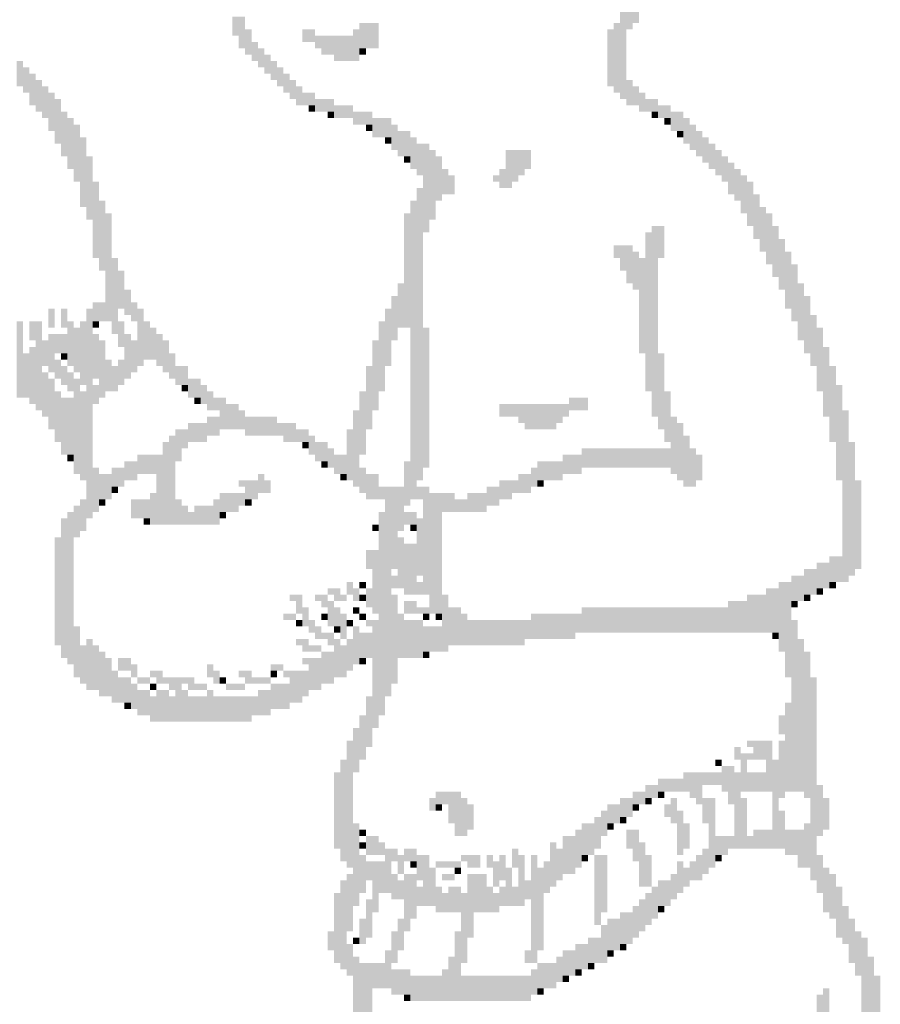
# Model space of a CAD drawing. Extents: x -4 to 210, y -4 to 297.
# Drawn here: x 84 to 89, y 166 to 172 of the extents above; entities that cross this region are included whole.
import ezdxf

# ---------------------------------------------------------------- set-up
doc = ezdxf.new("R2010")
doc.units = 0
doc.header["$LTSCALE"] = 10
doc.header["$MEASUREMENT"] = 0
doc.linetypes.add('CONTINU', pattern=[0])
doc.layers.add('FIN', color=5, linetype='CONTINU')

msp = doc.modelspace()

# ---------------------------------------------------------------- linework, layer by layer
at = {"layer": 'FIN'}
for points in [[(87.1547, 172.4904), (87.1176, 172.4904), (87.1547, 172.0083), (87.1176, 172.0083)], [(87.1176, 172.1566), (87.0805, 172.1566), (87.1176, 171.9712), (87.0805, 171.9712)], [(87.0805, 172.0824), (87.0434, 172.0824), (87.0805, 171.5632), (87.0434, 171.5632)], [(84.8551, 172.0454), (84.7809, 172.0454), (84.8551, 171.9341), (84.7809, 171.9341)], [(85.634, 172.0083), (85.5227, 172.0083), (85.634, 171.8599), (85.5227, 171.8599)], [(87.0434, 172.0083), (87.0063, 172.0083), (87.0434, 171.6003), (87.0063, 171.6003)], [(84.8922, 171.9712), (84.8551, 171.9712), (84.8922, 171.8228), (84.8551, 171.8228)], [(85.2631, 171.9712), (85.1889, 171.9712), (85.2631, 171.897), (85.1889, 171.897)], [(85.5227, 171.9712), (85.4856, 171.9712), (85.5227, 171.7857), (85.4856, 171.7857)], [(87.0063, 171.9712), (86.9692, 171.9712), (87.0063, 171.6374), (86.9692, 171.6374)], [(84.8551, 171.9341), (84.818, 171.9341), (84.8551, 171.8599), (84.818, 171.8599)], [(84.9293, 171.897), (84.8922, 171.897), (84.9293, 171.7857), (84.8922, 171.7857)], [(85.4856, 171.9341), (85.2631, 171.9341), (85.4856, 171.8599), (85.2631, 171.8599)], [(84.9664, 171.8599), (84.9293, 171.8599), (84.9664, 171.7486), (84.9293, 171.7486)], [(85.4856, 171.8599), (85.3002, 171.8599), (85.4856, 171.8228), (85.3002, 171.8228)], [(85.5598, 171.8599), (85.5227, 171.8599), (85.5598, 171.8228), (85.5227, 171.8228)], [(83.557, 171.7857), (83.5199, 171.7857), (83.557, 171.6374), (83.5199, 171.6374)], [(85.0035, 171.8228), (84.9664, 171.8228), (85.0035, 171.7115), (84.9664, 171.7115)], [(85.0406, 171.7857), (85.0035, 171.7857), (85.0406, 171.6745), (85.0035, 171.6745)], [(85.4856, 171.8228), (85.3744, 171.8228), (85.4856, 171.7857), (85.3744, 171.7857)], [(83.5941, 171.7486), (83.557, 171.7486), (83.5941, 171.6003), (83.557, 171.6003)], [(85.0776, 171.7486), (85.0406, 171.7486), (85.0776, 171.6374), (85.0406, 171.6374)], [(83.6312, 171.7115), (83.5941, 171.7115), (83.6312, 171.5261), (83.5941, 171.5261)], [(83.6682, 171.6745), (83.6312, 171.6745), (83.6682, 171.489), (83.6312, 171.489)], [(85.1147, 171.7115), (85.0776, 171.7115), (85.1147, 171.6003), (85.0776, 171.6003)], [(85.1518, 171.6745), (85.1147, 171.6745), (85.1518, 171.5632), (85.1147, 171.5632)], [(87.1176, 171.6745), (87.0805, 171.6745), (87.1176, 171.5261), (87.0805, 171.5261)], [(83.7053, 171.6374), (83.6682, 171.6374), (83.7053, 171.4519), (83.6682, 171.4519)], [(85.1889, 171.6374), (85.1518, 171.6374), (85.1889, 171.5261), (85.1518, 171.5261)], [(87.1547, 171.6374), (87.1176, 171.6374), (87.1547, 171.5261), (87.1176, 171.5261)], [(83.7424, 171.6003), (83.7053, 171.6003), (83.7424, 171.3777), (83.7053, 171.3777)], [(83.7795, 171.5632), (83.7424, 171.5632), (83.7795, 171.3036), (83.7424, 171.3036)], [(85.2631, 171.6003), (85.1889, 171.6003), (85.2631, 171.5261), (85.1889, 171.5261)], [(85.3744, 171.5632), (85.2631, 171.5632), (85.3744, 171.489), (85.2631, 171.489)], [(87.1917, 171.6003), (87.1547, 171.6003), (87.1917, 171.489), (87.1547, 171.489)], [(87.2659, 171.5632), (87.1917, 171.5632), (87.2659, 171.489), (87.1917, 171.489)], [(83.8166, 171.489), (83.7795, 171.489), (83.8166, 171.2294), (83.7795, 171.2294)], [(85.2631, 171.5261), (85.226, 171.5261), (85.2631, 171.489), (85.226, 171.489)], [(85.3744, 171.489), (85.3373, 171.489), (85.3744, 171.4519), (85.3373, 171.4519)], [(85.4856, 171.5261), (85.3744, 171.5261), (85.4856, 171.4519), (85.3744, 171.4519)], [(85.5969, 171.489), (85.4856, 171.489), (85.5969, 171.4148), (85.4856, 171.4148)], [(87.2659, 171.489), (87.2288, 171.489), (87.2659, 171.4519), (87.2288, 171.4519)], [(87.3401, 171.5261), (87.2659, 171.5261), (87.3401, 171.4519), (87.2659, 171.4519)], [(87.4143, 171.489), (87.3401, 171.489), (87.4143, 171.3777), (87.3401, 171.3777)], [(83.8537, 171.4519), (83.8166, 171.4519), (83.8537, 171.1552), (83.8166, 171.1552)], [(85.7082, 171.4519), (85.5969, 171.4519), (85.7082, 171.3407), (85.5969, 171.3407)], [(87.3401, 171.4519), (87.303, 171.4519), (87.3401, 171.4148), (87.303, 171.4148)], [(87.4514, 171.4519), (87.4143, 171.4519), (87.4514, 171.3036), (87.4143, 171.3036)], [(83.8908, 171.4148), (83.8537, 171.4148), (83.8908, 171.081), (83.8537, 171.081)], [(85.5969, 171.4148), (85.5598, 171.4148), (85.5969, 171.3777), (85.5598, 171.3777)], [(85.7453, 171.4148), (85.7082, 171.4148), (85.7453, 171.2665), (85.7082, 171.2665)], [(85.8194, 171.3777), (85.7453, 171.3777), (85.8194, 171.2294), (85.7453, 171.2294)], [(87.4143, 171.3777), (87.3772, 171.3777), (87.4143, 171.3407), (87.3772, 171.3407)], [(87.4885, 171.4148), (87.4514, 171.4148), (87.4885, 171.2665), (87.4514, 171.2665)], [(87.5255, 171.3777), (87.4885, 171.3777), (87.5255, 171.2294), (87.4885, 171.2294)], [(83.9279, 171.3407), (83.8908, 171.3407), (83.9279, 170.9327), (83.8908, 170.9327)], [(85.7082, 171.3407), (85.6711, 171.3407), (85.7082, 171.3036), (85.6711, 171.3036)], [(85.8565, 171.3407), (85.8194, 171.3407), (85.8565, 171.1552), (85.8194, 171.1552)], [(87.5626, 171.3407), (87.5255, 171.3407), (87.5626, 171.1923), (87.5255, 171.1923)], [(85.9307, 171.3036), (85.8565, 171.3036), (85.9307, 171.1181), (85.8565, 171.1181)], [(85.9678, 171.2665), (85.9307, 171.2665), (85.9678, 170.8585), (85.9307, 170.8585)], [(86.5241, 171.2665), (86.3758, 171.2665), (86.5241, 171.1552), (86.3758, 171.1552)], [(87.5997, 171.3036), (87.5626, 171.3036), (87.5997, 171.1552), (87.5626, 171.1552)], [(87.6368, 171.2665), (87.5997, 171.2665), (87.6368, 171.1181), (87.5997, 171.1181)], [(83.965, 171.2294), (83.9279, 171.2294), (83.965, 170.8585), (83.9279, 170.8585)], [(85.8194, 171.2294), (85.7823, 171.2294), (85.8194, 171.1923), (85.7823, 171.1923)], [(86.0049, 171.2294), (85.9678, 171.2294), (86.0049, 170.9698), (85.9678, 170.9698)], [(87.6739, 171.2294), (87.6368, 171.2294), (87.6739, 171.081), (87.6368, 171.081)], [(86.042, 171.1552), (86.0049, 171.1552), (86.042, 171.0068), (86.0049, 171.0068)], [(86.487, 171.1552), (86.3387, 171.1552), (86.487, 171.1181), (86.3387, 171.1181)], [(87.711, 171.1923), (87.6739, 171.1923), (87.711, 171.0068), (87.6739, 171.0068)], [(87.7481, 171.1552), (87.711, 171.1552), (87.7481, 170.9698), (87.711, 170.9698)], [(85.9307, 171.1181), (85.8936, 171.1181), (85.9307, 170.7843), (85.8936, 170.7843)], [(86.0791, 171.1181), (86.042, 171.1181), (86.0791, 171.0068), (86.042, 171.0068)], [(86.45, 171.1181), (86.3016, 171.1181), (86.45, 171.081), (86.3016, 171.081)], [(87.7852, 171.1181), (87.7481, 171.1181), (87.7852, 170.8956), (87.7481, 170.8956)], [(84.002, 171.081), (83.965, 171.081), (84.002, 170.636), (83.965, 170.636)], [(85.8936, 171.0439), (85.8565, 171.0439), (85.8936, 169.3378), (85.8565, 169.3378)], [(86.4129, 171.081), (86.3387, 171.081), (86.4129, 171.0439), (86.3387, 171.0439)], [(87.8223, 171.081), (87.7852, 171.081), (87.8223, 170.8214), (87.7852, 170.8214)], [(87.8594, 171.0068), (87.8223, 171.0068), (87.8594, 170.7472), (87.8223, 170.7472)], [(84.0391, 170.9698), (84.002, 170.9698), (84.0391, 170.5618), (84.002, 170.5618)], [(85.8565, 170.9698), (85.8194, 170.9698), (85.8565, 169.2266), (85.8194, 169.2266)], [(87.8964, 170.9327), (87.8594, 170.9327), (87.8964, 170.673), (87.8594, 170.673)], [(84.0762, 170.8956), (84.0391, 170.8956), (84.0762, 170.2651), (84.0391, 170.2651)], [(85.8194, 170.8956), (85.7823, 170.8956), (85.8194, 170.228), (85.7823, 170.228)], [(87.9335, 170.8956), (87.8964, 170.8956), (87.9335, 170.5989), (87.8964, 170.5989)], [(87.303, 170.8214), (87.2288, 170.8214), (87.303, 170.636), (87.2288, 170.636)], [(87.9706, 170.8214), (87.9335, 170.8214), (87.9706, 170.5247), (87.9335, 170.5247)], [(87.2288, 170.7843), (87.1917, 170.7843), (87.2288, 169.8571), (87.1917, 169.8571)], [(88.0077, 170.7472), (87.9706, 170.7472), (88.0077, 170.4505), (87.9706, 170.4505)], [(87.1176, 170.7101), (87.0063, 170.7101), (87.1176, 170.636), (87.0063, 170.636)], [(84.1133, 170.636), (84.0762, 170.636), (84.1133, 170.1909), (84.0762, 170.1909)], [(87.1176, 170.636), (87.0434, 170.636), (87.1176, 170.5618), (87.0434, 170.5618)], [(87.1547, 170.673), (87.1176, 170.673), (87.1547, 170.4505), (87.1176, 170.4505)], [(87.1917, 170.636), (87.1547, 170.636), (87.1917, 170.0796), (87.1547, 170.0796)], [(87.2659, 170.636), (87.2288, 170.636), (87.2659, 169.7087), (87.2288, 169.7087)], [(88.0448, 170.673), (88.0077, 170.673), (88.0448, 170.3392), (88.0077, 170.3392)], [(88.0819, 170.5989), (88.0448, 170.5989), (88.0819, 170.2651), (88.0448, 170.2651)], [(84.1504, 170.5618), (84.1133, 170.5618), (84.1504, 170.3392), (84.1133, 170.3392)], [(87.1176, 170.5618), (87.0805, 170.5618), (87.1176, 170.4876), (87.0805, 170.4876)], [(85.7823, 170.4876), (85.7453, 170.4876), (85.7823, 170.228), (85.7453, 170.228)], [(88.119, 170.4876), (88.0819, 170.4876), (88.119, 170.1538), (88.0819, 170.1538)], [(84.1875, 170.4505), (84.1504, 170.4505), (84.1875, 170.3021), (84.1504, 170.3021)], [(85.7453, 170.4134), (85.7082, 170.4134), (85.7453, 170.1538), (85.7082, 170.1538)], [(88.1561, 170.4134), (88.119, 170.4134), (88.1561, 170.0796), (88.119, 170.0796)], [(83.7424, 170.3392), (83.7053, 170.3392), (83.7424, 170.228), (83.7053, 170.228)], [(83.8166, 170.3392), (83.7795, 170.3392), (83.8166, 170.228), (83.7795, 170.228)], [(83.965, 170.3392), (83.9279, 170.3392), (83.965, 169.1153), (83.9279, 169.1153)], [(84.0391, 170.3763), (83.965, 170.3763), (84.0391, 170.2651), (83.965, 170.2651)], [(84.2246, 170.3763), (84.1875, 170.3763), (84.2246, 170.2651), (84.1875, 170.2651)], [(84.2617, 170.3392), (84.2246, 170.3392), (84.2617, 170.0054), (84.2246, 170.0054)], [(85.7082, 170.3392), (85.6711, 170.3392), (85.7082, 170.0054), (85.6711, 170.0054)], [(88.1932, 170.3021), (88.1561, 170.3021), (88.1932, 170.0054), (88.1561, 170.0054)], [(83.557, 170.2651), (83.5199, 170.2651), (83.557, 169.82), (83.5199, 169.82)], [(83.6682, 170.2651), (83.5941, 170.2651), (83.6682, 170.1538), (83.5941, 170.1538)], [(83.8537, 170.2651), (83.8166, 170.2651), (83.8537, 170.0054), (83.8166, 170.0054)], [(83.8908, 170.228), (83.8537, 170.228), (83.8908, 169.9683), (83.8537, 169.9683)], [(83.9279, 170.2651), (83.8908, 170.2651), (83.9279, 169.8942), (83.8908, 169.8942)], [(84.002, 170.2651), (83.965, 170.2651), (84.002, 170.228), (83.965, 170.228)], [(84.1504, 170.2651), (84.1133, 170.2651), (84.1504, 170.1167), (84.1133, 170.1167)], [(84.2988, 170.2651), (84.2617, 170.2651), (84.2988, 170.0425), (84.2617, 170.0425)], [(84.3359, 170.228), (84.2988, 170.228), (84.3359, 170.0425), (84.2988, 170.0425)], [(85.6711, 170.2651), (85.634, 170.2651), (85.6711, 169.8571), (85.634, 169.8571)], [(85.9307, 170.228), (85.8936, 170.228), (85.9307, 169.412), (85.8936, 169.412)], [(88.2302, 170.228), (88.1932, 170.228), (88.2302, 169.8571), (88.1932, 169.8571)], [(83.8166, 170.1909), (83.7053, 170.1909), (83.8166, 170.0796), (83.7053, 170.0796)], [(84.002, 170.1909), (83.965, 170.1909), (84.002, 169.9313), (83.965, 169.9313)], [(84.1875, 170.1909), (84.1504, 170.1909), (84.1875, 169.9313), (84.1504, 169.9313)], [(84.3729, 170.1909), (84.3359, 170.1909), (84.3729, 170.0054), (84.3359, 170.0054)], [(83.6312, 170.1167), (83.5941, 170.1167), (83.6312, 169.7829), (83.5941, 169.7829)], [(83.7053, 170.1538), (83.6312, 170.1538), (83.7053, 170.0054), (83.6312, 170.0054)], [(84.0391, 170.1538), (84.002, 170.1538), (84.0391, 169.82), (84.002, 169.82)], [(84.2246, 170.1538), (84.1875, 170.1538), (84.2246, 169.9683), (84.1875, 169.9683)], [(84.41, 170.1538), (84.3729, 170.1538), (84.41, 169.9683), (84.3729, 169.9683)], [(85.634, 170.1538), (85.5969, 170.1538), (85.634, 169.7458), (85.5969, 169.7458)], [(88.2673, 170.1167), (88.2302, 170.1167), (88.2673, 169.7087), (88.2302, 169.7087)], [(83.5941, 170.0796), (83.557, 170.0796), (83.5941, 169.82), (83.557, 169.82)], [(83.7424, 170.0796), (83.7053, 170.0796), (83.7424, 169.9683), (83.7053, 169.9683)], [(83.8166, 170.0796), (83.7795, 170.0796), (83.8166, 170.0425), (83.7795, 170.0425)], [(84.4471, 170.0796), (84.41, 170.0796), (84.4471, 169.9313), (84.41, 169.9313)], [(87.303, 170.0796), (87.2659, 170.0796), (87.303, 169.6345), (87.2659, 169.6345)], [(83.6682, 170.0054), (83.6312, 170.0054), (83.6682, 169.7458), (83.6312, 169.7458)], [(83.7795, 170.0425), (83.7424, 170.0425), (83.7795, 169.9313), (83.7424, 169.9313)], [(83.8166, 170.0054), (83.7795, 170.0054), (83.8166, 169.8942), (83.7795, 169.8942)], [(84.0762, 170.0425), (84.0391, 170.0425), (84.0762, 169.8571), (84.0391, 169.8571)], [(84.1133, 170.0054), (84.0762, 170.0054), (84.1133, 169.8571), (84.0762, 169.8571)], [(84.1504, 170.0425), (84.1133, 170.0425), (84.1504, 169.8942), (84.1133, 169.8942)], [(84.5213, 170.0054), (84.4471, 170.0054), (84.5213, 169.8942), (84.4471, 169.8942)], [(85.5969, 170.0054), (85.5598, 170.0054), (85.5969, 169.6345), (85.5598, 169.6345)], [(88.3044, 170.0054), (88.2673, 170.0054), (88.3044, 169.5604), (88.2673, 169.5604)], [(83.7053, 169.9683), (83.6682, 169.9683), (83.7053, 169.7087), (83.6682, 169.7087)], [(83.8537, 169.9683), (83.8166, 169.9683), (83.8537, 169.8571), (83.8166, 169.8571)], [(83.7424, 169.9313), (83.7053, 169.9313), (83.7424, 169.6345), (83.7053, 169.6345)], [(83.8908, 169.9313), (83.8537, 169.9313), (83.8908, 169.3749), (83.8537, 169.3749)], [(84.002, 169.8942), (83.965, 169.8942), (84.002, 169.7829), (83.965, 169.7829)], [(84.5213, 169.8942), (84.4842, 169.8942), (84.5213, 169.8571), (84.4842, 169.8571)], [(84.5955, 169.9313), (84.5213, 169.9313), (84.5955, 169.82), (84.5213, 169.82)], [(84.6326, 169.8942), (84.5955, 169.8942), (84.6326, 169.7829), (84.5955, 169.7829)], [(88.3415, 169.8942), (88.3044, 169.8942), (88.3415, 169.3378), (88.3044, 169.3378)], [(83.7795, 169.8571), (83.7424, 169.8571), (83.7795, 169.5604), (83.7424, 169.5604)], [(83.9279, 169.8571), (83.8908, 169.8571), (83.9279, 169.3378), (83.8908, 169.3378)], [(84.6697, 169.8571), (84.6326, 169.8571), (84.6697, 169.7458), (84.6326, 169.7458)], [(85.5598, 169.8571), (85.5227, 169.8571), (85.5598, 169.4862), (85.5227, 169.4862)], [(87.3401, 169.8571), (87.303, 169.8571), (87.3401, 169.5604), (87.303, 169.5604)], [(83.8537, 169.82), (83.7795, 169.82), (83.8537, 169.4862), (83.7795, 169.4862)], [(84.5955, 169.82), (84.5584, 169.82), (84.5955, 169.7829), (84.5584, 169.7829)], [(84.7438, 169.82), (84.6697, 169.82), (84.7438, 169.7458), (84.6697, 169.7458)], [(84.818, 169.7829), (84.7438, 169.7829), (84.818, 169.6345), (84.7438, 169.6345)], [(86.7467, 169.7829), (86.3387, 169.7829), (86.7467, 169.7087), (86.3387, 169.7087)], [(86.8579, 169.82), (86.7467, 169.82), (86.8579, 169.7458), (86.7467, 169.7458)], [(84.7067, 169.7087), (84.6326, 169.7087), (84.7067, 169.5974), (84.6326, 169.5974)], [(84.7438, 169.7458), (84.7067, 169.7458), (84.7438, 169.6345), (84.7067, 169.6345)], [(84.8551, 169.7458), (84.818, 169.7458), (84.8551, 169.6345), (84.818, 169.6345)], [(85.0406, 169.7087), (84.8551, 169.7087), (85.0406, 169.5974), (84.8551, 169.5974)], [(85.5227, 169.7458), (85.4856, 169.7458), (85.5227, 169.3007), (85.4856, 169.3007)], [(86.7096, 169.7087), (86.45, 169.7087), (86.7096, 169.6716), (86.45, 169.6716)], [(87.3772, 169.7087), (87.3401, 169.7087), (87.3772, 169.3749), (87.3401, 169.3749)], [(88.3786, 169.7458), (88.3415, 169.7458), (88.3786, 168.7444), (88.3415, 168.7444)], [(84.6326, 169.6716), (84.5213, 169.6716), (84.6326, 169.5604), (84.5213, 169.5604)], [(85.1518, 169.6716), (85.0406, 169.6716), (85.1518, 169.5974), (85.0406, 169.5974)], [(86.6725, 169.6716), (86.487, 169.6716), (86.6725, 169.6345), (86.487, 169.6345)], [(87.4143, 169.6716), (87.3772, 169.6716), (87.4143, 169.3378), (87.3772, 169.3378)], [(84.4471, 169.5974), (84.41, 169.5974), (84.4471, 169.0782), (84.41, 169.0782)], [(84.5213, 169.6345), (84.4471, 169.6345), (84.5213, 169.5233), (84.4471, 169.5233)], [(85.1518, 169.5974), (85.0776, 169.5974), (85.1518, 169.5604), (85.0776, 169.5604)], [(85.226, 169.6345), (85.1518, 169.6345), (85.226, 169.5604), (85.1518, 169.5604)], [(85.2631, 169.5974), (85.226, 169.5974), (85.2631, 169.4862), (85.226, 169.4862)], [(85.4856, 169.6345), (85.4485, 169.6345), (85.4856, 169.3378), (85.4485, 169.3378)], [(87.4514, 169.5974), (87.4143, 169.5974), (87.4514, 169.3007), (87.4143, 169.3007)], [(84.41, 169.5604), (84.3729, 169.5604), (84.41, 169.0782), (84.3729, 169.0782)], [(85.226, 169.5604), (85.1889, 169.5604), (85.226, 169.5233), (85.1889, 169.5233)], [(85.3373, 169.5604), (85.2631, 169.5604), (85.3373, 169.4491), (85.2631, 169.4491)], [(88.4157, 169.5604), (88.3786, 169.5604), (88.4157, 168.7815), (88.3786, 168.7815)], [(83.8537, 169.4862), (83.8166, 169.4862), (83.8537, 169.4491), (83.8166, 169.4491)], [(84.3729, 169.4862), (84.2246, 169.4862), (84.3729, 169.3749), (84.2246, 169.3749)], [(84.4842, 169.5233), (84.4471, 169.5233), (84.4842, 169.4491), (84.4471, 169.4491)], [(85.3744, 169.5233), (85.3373, 169.5233), (85.3744, 169.412), (85.3373, 169.412)], [(85.4485, 169.4862), (85.3744, 169.4862), (85.4485, 169.3749), (85.3744, 169.3749)], [(86.8208, 169.4862), (86.7096, 169.4862), (86.8208, 169.3749), (86.7096, 169.3749)], [(87.3401, 169.5233), (86.8208, 169.5233), (87.3401, 169.412), (86.8208, 169.412)], [(87.4885, 169.5233), (87.4514, 169.5233), (87.4885, 169.3007), (87.4514, 169.3007)], [(87.5255, 169.4862), (87.4885, 169.4862), (87.5255, 169.3378), (87.4885, 169.3378)], [(84.2246, 169.4491), (84.1504, 169.4491), (84.2246, 169.3378), (84.1504, 169.3378)], [(85.3373, 169.4491), (85.3002, 169.4491), (85.3373, 169.412), (85.3002, 169.412)], [(85.8194, 169.4491), (85.7823, 169.4491), (85.8194, 169.1895), (85.7823, 169.1895)], [(86.7096, 169.4491), (86.5612, 169.4491), (86.7096, 169.3378), (86.5612, 169.3378)], [(84.002, 169.412), (83.965, 169.412), (84.002, 169.1524), (83.965, 169.1524)], [(84.0762, 169.3749), (84.002, 169.3749), (84.0762, 169.2266), (84.002, 169.2266)], [(84.1504, 169.412), (84.0762, 169.412), (84.1504, 169.3007), (84.0762, 169.3007)], [(84.3729, 169.3749), (84.3359, 169.3749), (84.3729, 169.0782), (84.3359, 169.0782)], [(84.9664, 169.3749), (84.9293, 169.3749), (84.9664, 169.2636), (84.9293, 169.2636)], [(85.4485, 169.3749), (85.4114, 169.3749), (85.4485, 169.3378), (85.4114, 169.3378)], [(85.5598, 169.412), (85.5227, 169.412), (85.5598, 169.2636), (85.5227, 169.2636)], [(85.634, 169.3749), (85.5598, 169.3749), (85.634, 169.2266), (85.5598, 169.2266)], [(86.5241, 169.3749), (86.45, 169.3749), (86.5241, 169.2636), (86.45, 169.2636)], [(86.5612, 169.412), (86.5241, 169.412), (86.5612, 169.3007), (86.5241, 169.3007)], [(84.9293, 169.3378), (84.818, 169.3378), (84.9293, 169.3007), (84.818, 169.3007)], [(85.0035, 169.3378), (84.9664, 169.3378), (85.0035, 169.2636), (84.9664, 169.2636)], [(86.45, 169.3378), (86.3387, 169.3378), (86.45, 169.2636), (86.3387, 169.2636)], [(86.5983, 169.3378), (86.5612, 169.3378), (86.5983, 169.3007), (86.5612, 169.3007)], [(88.4528, 169.3378), (88.4157, 169.3378), (88.4528, 168.8186), (88.4157, 168.8186)], [(84.1133, 169.3007), (84.0762, 169.3007), (84.1133, 169.2636), (84.0762, 169.2636)], [(84.3359, 169.2636), (84.2988, 169.2636), (84.3359, 169.0782), (84.2988, 169.0782)], [(84.8551, 169.2636), (84.7067, 169.2636), (84.8551, 169.1895), (84.7067, 169.1895)], [(84.9293, 169.3007), (84.8551, 169.3007), (84.9293, 169.2266), (84.8551, 169.2266)], [(85.7823, 169.3007), (85.634, 169.3007), (85.7823, 169.2266), (85.634, 169.2266)], [(85.9307, 169.3007), (85.8565, 169.3007), (85.9307, 169.2266), (85.8565, 169.2266)], [(86.0791, 169.2636), (85.9307, 169.2636), (86.0791, 169.1524), (85.9307, 169.1524)], [(86.2645, 169.2636), (86.1532, 169.2636), (86.2645, 169.1524), (86.1532, 169.1524)], [(86.3387, 169.3007), (86.2645, 169.3007), (86.3387, 169.1895), (86.2645, 169.1895)], [(86.4129, 169.2636), (86.3387, 169.2636), (86.4129, 169.2266), (86.3387, 169.2266)], [(83.8908, 169.1895), (83.8537, 169.1895), (83.8908, 169.004), (83.8537, 169.004)], [(83.9279, 169.2266), (83.8908, 169.2266), (83.9279, 169.0411), (83.8908, 169.0411)], [(84.0391, 169.2266), (84.002, 169.2266), (84.0391, 169.1895), (84.002, 169.1895)], [(84.2988, 169.2266), (84.1875, 169.2266), (84.2988, 169.1153), (84.1875, 169.1153)], [(84.4842, 169.2266), (84.4471, 169.2266), (84.4842, 169.0782), (84.4471, 169.0782)], [(84.5213, 169.1895), (84.4842, 169.1895), (84.5213, 169.0782), (84.4842, 169.0782)], [(84.6697, 169.1895), (84.5584, 169.1895), (84.6697, 169.0782), (84.5584, 169.0782)], [(84.7067, 169.2266), (84.6697, 169.2266), (84.7067, 169.0782), (84.6697, 169.0782)], [(84.818, 169.1895), (84.7067, 169.1895), (84.818, 169.1524), (84.7067, 169.1524)], [(84.8922, 169.2266), (84.8551, 169.2266), (84.8922, 169.1895), (84.8551, 169.1895)], [(85.7823, 169.2266), (85.6711, 169.2266), (85.7823, 169.0411), (85.6711, 169.0411)], [(85.9307, 169.2266), (85.8936, 169.2266), (85.9307, 168.6702), (85.8936, 168.6702)], [(86.1532, 169.2266), (86.0791, 169.2266), (86.1532, 169.1524), (86.0791, 169.1524)], [(83.8537, 169.1524), (83.8166, 169.1524), (83.8537, 168.2622), (83.8166, 168.2622)], [(84.5584, 169.1524), (84.5213, 169.1524), (84.5584, 169.0782), (84.5213, 169.0782)], [(84.7438, 169.1524), (84.7067, 169.1524), (84.7438, 169.1153), (84.7067, 169.1153)], [(85.6711, 169.1524), (85.634, 169.1524), (85.6711, 167.9655), (85.634, 167.9655)], [(85.8565, 169.1524), (85.7823, 169.1524), (85.8565, 169.0782), (85.7823, 169.0782)], [(86.0049, 169.1524), (85.9307, 169.1524), (86.0049, 168.5589), (85.9307, 168.5589)], [(83.8166, 169.1153), (83.7795, 169.1153), (83.8166, 168.2993), (83.7795, 168.2993)], [(84.2988, 169.1153), (84.2617, 169.1153), (84.2988, 169.0782), (84.2617, 169.0782)], [(85.634, 169.0782), (85.5969, 169.0782), (85.634, 169.0411), (85.5969, 169.0411)], [(85.8565, 169.0782), (85.8194, 169.0782), (85.8565, 169.0411), (85.8194, 169.0411)], [(85.8936, 169.1153), (85.8565, 169.1153), (85.8936, 168.7815), (85.8565, 168.7815)], [(85.7453, 169.0411), (85.6711, 169.0411), (85.7453, 168.8186), (85.6711, 168.8186)], [(83.7795, 169.004), (83.7424, 169.004), (83.7795, 168.3735), (83.7424, 168.3735)], [(85.7823, 169.004), (85.7453, 169.004), (85.7823, 168.7073), (85.7453, 168.7073)], [(85.8565, 168.9669), (85.7823, 168.9669), (85.8565, 168.6702), (85.7823, 168.6702)], [(85.634, 168.9298), (85.5598, 168.9298), (85.634, 168.8186), (85.5598, 168.8186)], [(88.2673, 168.8557), (88.1932, 168.8557), (88.2673, 168.7073), (88.1932, 168.7073)], [(88.3415, 168.8927), (88.2673, 168.8927), (88.3415, 168.7444), (88.2673, 168.7444)], [(85.634, 168.8186), (85.5969, 168.8186), (85.634, 168.5589), (85.5969, 168.5589)], [(85.7082, 168.8186), (85.6711, 168.8186), (85.7082, 168.0768), (85.6711, 168.0768)], [(88.1932, 168.8186), (88.119, 168.8186), (88.1932, 168.6702), (88.119, 168.6702)], [(85.4856, 168.7444), (85.4485, 168.7444), (85.4856, 168.6702), (85.4485, 168.6702)], [(85.5598, 168.7444), (85.5227, 168.7444), (85.5598, 168.7073), (85.5227, 168.7073)], [(85.7453, 168.7815), (85.7082, 168.7815), (85.7453, 168.7073), (85.7082, 168.7073)], [(85.8936, 168.7444), (85.8565, 168.7444), (85.8936, 168.6702), (85.8565, 168.6702)], [(88.0448, 168.7444), (87.9706, 168.7444), (88.0448, 168.3364), (87.9706, 168.3364)], [(88.119, 168.7815), (88.0448, 168.7815), (88.119, 168.6331), (88.0448, 168.6331)], [(88.3044, 168.7444), (88.2673, 168.7444), (88.3044, 168.7073), (88.2673, 168.7073)], [(85.4114, 168.7073), (85.3373, 168.7073), (85.4114, 168.6702), (85.3373, 168.6702)], [(85.5227, 168.7073), (85.4856, 168.7073), (85.5227, 168.6331), (85.4856, 168.6331)], [(85.5969, 168.7073), (85.5598, 168.7073), (85.5969, 168.596), (85.5598, 168.596)], [(87.9706, 168.7073), (87.8964, 168.7073), (87.9706, 168.4477), (87.8964, 168.4477)], [(88.2302, 168.7073), (88.1932, 168.7073), (88.2302, 168.6702), (88.1932, 168.6702)], [(85.1889, 168.6702), (85.1147, 168.6702), (85.1889, 168.6331), (85.1147, 168.6331)], [(85.1889, 168.6331), (85.1518, 168.6331), (85.1889, 168.5589), (85.1518, 168.5589)], [(85.3373, 168.6702), (85.2631, 168.6702), (85.3373, 168.6331), (85.2631, 168.6331)], [(85.3744, 168.6331), (85.3002, 168.6331), (85.3744, 168.596), (85.3002, 168.596)], [(85.4485, 168.6702), (85.3744, 168.6702), (85.4485, 168.6331), (85.3744, 168.6331)], [(85.5598, 168.6702), (85.5227, 168.6702), (85.5598, 168.6331), (85.5227, 168.6331)], [(85.7453, 168.6702), (85.7082, 168.6702), (85.7453, 168.151), (85.7082, 168.151)], [(85.8565, 168.6331), (85.7823, 168.6331), (85.8565, 168.5589), (85.7823, 168.5589)], [(86.042, 168.6702), (86.0049, 168.6702), (86.042, 168.3364), (86.0049, 168.3364)], [(87.7852, 168.6331), (87.6739, 168.6331), (87.7852, 168.4477), (87.6739, 168.4477)], [(87.8964, 168.6702), (87.7852, 168.6702), (87.8964, 168.4477), (87.7852, 168.4477)], [(88.0819, 168.6331), (88.0448, 168.6331), (88.0819, 168.596), (88.0448, 168.596)], [(88.1561, 168.6702), (88.119, 168.6702), (88.1561, 168.6331), (88.119, 168.6331)], [(85.1518, 168.5589), (85.0776, 168.5589), (85.1518, 168.5219), (85.0776, 168.5219)], [(85.226, 168.596), (85.1889, 168.596), (85.226, 168.4848), (85.1889, 168.4848)], [(85.3373, 168.5589), (85.3002, 168.5589), (85.3373, 168.5219), (85.3002, 168.5219)], [(85.4114, 168.596), (85.3373, 168.596), (85.4114, 168.4848), (85.3373, 168.4848)], [(85.4485, 168.5589), (85.4114, 168.5589), (85.4485, 168.4106), (85.4114, 168.4106)], [(85.5227, 168.596), (85.4856, 168.596), (85.5227, 168.5589), (85.4856, 168.5589)], [(85.5598, 168.5589), (85.5227, 168.5589), (85.5598, 168.5219), (85.5227, 168.5219)], [(85.7823, 168.5589), (85.7453, 168.5589), (85.7823, 168.2993), (85.7453, 168.2993)], [(85.9307, 168.596), (85.8565, 168.596), (85.9307, 168.5589), (85.8565, 168.5589)], [(85.9307, 168.5589), (85.8936, 168.5589), (85.9307, 168.5219), (85.8936, 168.5219)], [(86.0049, 168.5589), (85.9678, 168.5589), (86.0049, 168.5219), (85.9678, 168.5219)], [(86.1161, 168.596), (86.042, 168.596), (86.1161, 168.3735), (86.042, 168.3735)], [(86.1532, 168.5589), (86.1161, 168.5589), (86.1532, 168.3735), (86.1161, 168.3735)], [(86.8208, 168.5589), (86.5241, 168.5589), (86.8208, 168.4477), (86.5241, 168.4477)], [(87.6739, 168.596), (86.8208, 168.596), (87.6739, 168.4477), (86.8208, 168.4477)], [(85.1889, 168.5219), (85.1518, 168.5219), (85.1889, 168.4848), (85.1518, 168.4848)], [(85.2631, 168.5219), (85.226, 168.5219), (85.2631, 168.4477), (85.226, 168.4477)], [(85.4856, 168.5219), (85.4485, 168.5219), (85.4856, 168.4848), (85.4485, 168.4848)], [(85.634, 168.5219), (85.5598, 168.5219), (85.634, 168.4848), (85.5598, 168.4848)], [(85.8936, 168.5219), (85.7823, 168.5219), (85.8936, 168.2993), (85.7823, 168.2993)], [(86.5241, 168.5219), (86.1532, 168.5219), (86.5241, 168.4106), (86.1532, 168.4106)], [(88.0819, 168.5219), (88.0448, 168.5219), (88.0819, 167.5204), (88.0448, 167.5204)], [(83.8908, 168.4848), (83.8537, 168.4848), (83.8908, 168.188), (83.8537, 168.188)], [(85.3002, 168.4848), (85.2631, 168.4848), (85.3002, 168.4106), (85.2631, 168.4106)], [(85.3744, 168.4477), (85.3002, 168.4477), (85.3744, 168.4106), (85.3002, 168.4106)], [(85.4114, 168.4848), (85.3744, 168.4848), (85.4114, 168.4477), (85.3744, 168.4477)], [(85.5227, 168.4848), (85.4856, 168.4848), (85.5227, 168.2622), (85.4856, 168.2622)], [(85.5969, 168.4477), (85.5227, 168.4477), (85.5969, 168.2993), (85.5227, 168.2993)], [(85.634, 168.4848), (85.5969, 168.4848), (85.634, 167.8913), (85.5969, 167.8913)], [(86.0049, 168.4848), (85.8936, 168.4848), (86.0049, 168.3364), (85.8936, 168.3364)], [(86.7838, 168.4477), (86.5241, 168.4477), (86.7838, 168.4106), (86.5241, 168.4106)], [(87.9706, 168.4477), (87.9335, 168.4477), (87.9706, 168.4106), (87.9335, 168.4106)], [(83.965, 168.4106), (83.9279, 168.4106), (83.965, 168.1139), (83.9279, 168.1139)], [(85.226, 168.4106), (85.1518, 168.4106), (85.226, 168.3735), (85.1518, 168.3735)], [(85.4114, 168.4106), (85.3373, 168.4106), (85.4114, 168.3735), (85.3373, 168.3735)], [(85.4856, 168.4106), (85.4485, 168.4106), (85.4856, 168.2251), (85.4485, 168.2251)], [(86.487, 168.4106), (86.1532, 168.4106), (86.487, 168.3735), (86.1532, 168.3735)], [(88.119, 168.4106), (88.0819, 168.4106), (88.119, 167.5204), (88.0819, 167.5204)], [(83.9279, 168.3735), (83.8908, 168.3735), (83.9279, 168.151), (83.8908, 168.151)], [(84.002, 168.3735), (83.965, 168.3735), (84.002, 168.1139), (83.965, 168.1139)], [(84.0391, 168.3364), (84.002, 168.3364), (84.0391, 168.0768), (84.002, 168.0768)], [(85.3002, 168.3735), (85.1889, 168.3735), (85.3002, 168.3364), (85.1889, 168.3364)], [(85.3744, 168.3364), (85.3002, 168.3364), (85.3744, 168.151), (85.3002, 168.151)], [(85.4485, 168.3735), (85.3744, 168.3735), (85.4485, 168.188), (85.3744, 168.188)], [(85.9307, 168.3364), (85.8936, 168.3364), (85.9307, 168.2993), (85.8936, 168.2993)], [(88.0448, 168.3364), (88.0077, 168.3364), (88.0448, 168.188), (88.0077, 168.188)], [(88.1561, 168.3364), (88.119, 168.3364), (88.1561, 167.4833), (88.119, 167.4833)], [(84.0762, 168.2993), (84.0391, 168.2993), (84.0762, 168.0768), (84.0391, 168.0768)], [(84.1875, 168.2993), (84.1133, 168.2993), (84.1875, 168.2251), (84.1133, 168.2251)], [(85.3002, 168.2993), (85.1889, 168.2993), (85.3002, 168.2622), (85.1889, 168.2622)], [(85.5598, 168.2993), (85.5227, 168.2993), (85.5598, 168.2622), (85.5227, 168.2622)], [(84.1133, 168.2251), (84.0762, 168.2251), (84.1133, 168.0397), (84.0762, 168.0397)], [(84.2246, 168.2622), (84.1875, 168.2622), (84.2246, 168.188), (84.1875, 168.188)], [(84.3729, 168.2251), (84.2988, 168.2251), (84.3729, 168.188), (84.2988, 168.188)], [(84.6697, 168.2622), (84.6326, 168.2622), (84.6697, 168.188), (84.6326, 168.188)], [(84.7067, 168.2251), (84.6697, 168.2251), (84.7067, 168.151), (84.6697, 168.151)], [(84.8922, 168.2251), (84.818, 168.2251), (84.8922, 168.188), (84.818, 168.188)], [(85.0776, 168.2622), (85.0035, 168.2622), (85.0776, 168.2251), (85.0035, 168.2251)], [(85.0406, 168.2251), (85.0035, 168.2251), (85.0406, 168.188), (85.0035, 168.188)], [(85.226, 168.2251), (85.0776, 168.2251), (85.226, 168.188), (85.0776, 168.188)], [(85.3002, 168.2622), (85.226, 168.2622), (85.3002, 168.1139), (85.226, 168.1139)], [(84.1875, 168.188), (84.1133, 168.188), (84.1875, 168.0397), (84.1133, 168.0397)], [(84.2988, 168.188), (84.2246, 168.188), (84.2988, 168.151), (84.2246, 168.151)], [(84.5584, 168.188), (84.3359, 168.188), (84.5584, 168.151), (84.3359, 168.151)], [(84.7438, 168.188), (84.7067, 168.188), (84.7438, 168.151), (84.7067, 168.151)], [(85.0035, 168.188), (84.8551, 168.188), (85.0035, 168.151), (84.8551, 168.151)], [(85.226, 168.188), (85.1147, 168.188), (85.226, 168.0768), (85.1147, 168.0768)], [(88.1932, 168.188), (88.1561, 168.188), (88.1932, 167.0012), (88.1561, 167.0012)], [(84.2246, 168.151), (84.1875, 168.151), (84.2246, 168.0026), (84.1875, 168.0026)], [(84.2988, 168.1139), (84.2246, 168.1139), (84.2988, 167.9655), (84.2246, 167.9655)], [(84.3359, 168.151), (84.2988, 168.151), (84.3359, 168.1139), (84.2988, 168.1139)], [(84.41, 168.1139), (84.3359, 168.1139), (84.41, 167.9284), (84.3359, 167.9284)], [(84.4842, 168.151), (84.41, 168.151), (84.4842, 168.1139), (84.41, 168.1139)], [(84.5213, 168.1139), (84.4471, 168.1139), (84.5213, 167.9284), (84.4471, 167.9284)], [(84.6326, 168.151), (84.5213, 168.151), (84.6326, 168.1139), (84.5213, 168.1139)], [(84.6697, 168.1139), (84.6326, 168.1139), (84.6697, 167.9284), (84.6326, 167.9284)], [(84.8551, 168.151), (84.7438, 168.151), (84.8551, 168.1139), (84.7438, 168.1139)], [(85.0035, 168.1139), (84.9293, 168.1139), (85.0035, 167.9655), (84.9293, 167.9655)], [(85.1147, 168.151), (85.0035, 168.151), (85.1147, 168.0026), (85.0035, 168.0026)], [(84.1875, 168.0397), (84.1504, 168.0397), (84.1875, 168.0026), (84.1504, 168.0026)], [(84.3359, 168.0768), (84.2988, 168.0768), (84.3359, 167.9284), (84.2988, 167.9284)], [(84.4471, 168.0768), (84.41, 168.0768), (84.4471, 167.9284), (84.41, 167.9284)], [(84.6326, 168.0768), (84.5213, 168.0768), (84.6326, 167.9284), (84.5213, 167.9284)], [(84.9293, 168.0768), (84.6697, 168.0768), (84.9293, 167.9655), (84.6697, 167.9655)], [(85.1889, 168.0768), (85.1147, 168.0768), (85.1889, 168.0397), (85.1147, 168.0397)], [(85.5969, 168.0768), (85.5598, 168.0768), (85.5969, 167.7801), (85.5598, 167.7801)], [(88.0448, 168.0397), (88.0077, 168.0397), (88.0448, 167.5204), (88.0077, 167.5204)], [(84.8922, 167.9655), (84.6697, 167.9655), (84.8922, 167.9284), (84.6697, 167.9284)], [(85.5598, 167.9655), (85.5227, 167.9655), (85.5598, 167.7059), (85.5227, 167.7059)], [(88.0077, 167.9655), (87.9706, 167.9655), (88.0077, 167.8542), (87.9706, 167.8542)], [(85.5227, 167.8913), (85.4856, 167.8913), (85.5227, 167.6317), (85.4856, 167.6317)], [(85.4856, 167.8172), (85.4485, 167.8172), (85.4856, 167.0754), (85.4485, 167.0754)], [(87.9335, 167.8172), (87.7852, 167.8172), (87.9335, 167.7801), (87.7852, 167.7801)], [(88.0077, 167.8172), (87.9706, 167.8172), (88.0077, 167.4833), (87.9706, 167.4833)], [(87.7481, 167.7801), (87.711, 167.7801), (87.7481, 167.7059), (87.711, 167.7059)], [(87.9335, 167.7801), (87.8223, 167.7801), (87.9335, 167.7059), (87.8223, 167.7059)], [(85.4485, 167.7059), (85.4114, 167.7059), (85.4485, 167.1125), (85.4114, 167.1125)], [(87.6368, 167.7059), (87.5997, 167.7059), (87.6368, 167.6688), (87.5997, 167.6688)], [(87.8223, 167.743), (87.7481, 167.743), (87.8223, 167.7059), (87.7481, 167.7059)], [(87.7852, 167.7059), (87.7481, 167.7059), (87.7852, 167.5204), (87.7481, 167.5204)], [(87.9706, 167.7059), (87.8964, 167.7059), (87.9706, 167.5204), (87.8964, 167.5204)], [(87.711, 167.6688), (87.6368, 167.6688), (87.711, 167.5204), (87.6368, 167.5204)], [(85.4114, 167.6317), (85.3744, 167.6317), (85.4114, 167.1866), (85.3744, 167.1866)], [(87.4143, 167.5946), (87.2659, 167.5946), (87.4143, 167.5204), (87.2659, 167.5204)], [(87.6368, 167.6317), (87.4143, 167.6317), (87.6368, 167.5575), (87.4143, 167.5575)], [(87.7481, 167.6317), (87.711, 167.6317), (87.7481, 167.1866), (87.711, 167.1866)], [(87.8964, 167.6317), (87.7852, 167.6317), (87.8964, 167.5204), (87.7852, 167.5204)], [(87.2659, 167.5575), (87.1917, 167.5575), (87.2659, 167.4833), (87.1917, 167.4833)], [(87.5255, 167.5575), (87.4143, 167.5575), (87.5255, 167.5204), (87.4143, 167.5204)], [(88.2302, 167.5575), (88.1932, 167.5575), (88.2302, 167.2608), (88.1932, 167.2608)], [(85.9678, 167.4833), (85.9307, 167.4833), (85.9678, 167.4092), (85.9307, 167.4092)], [(86.1161, 167.5204), (85.9678, 167.5204), (86.1161, 167.4463), (85.9678, 167.4463)], [(86.1532, 167.4833), (86.1161, 167.4833), (86.1532, 167.2608), (86.1161, 167.2608)], [(87.1176, 167.4833), (87.0434, 167.4833), (87.1176, 167.3721), (87.0434, 167.3721)], [(87.1917, 167.5204), (87.1176, 167.5204), (87.1917, 167.4463), (87.1176, 167.4463)], [(87.2288, 167.4833), (87.1917, 167.4833), (87.2288, 167.4463), (87.1917, 167.4463)], [(87.303, 167.5204), (87.2659, 167.5204), (87.303, 167.4833), (87.2659, 167.4833)], [(87.3772, 167.4833), (87.3401, 167.4833), (87.3772, 167.335), (87.3401, 167.335)], [(87.5255, 167.5204), (87.4514, 167.5204), (87.5255, 167.4833), (87.4514, 167.4833)], [(87.5997, 167.4833), (87.4885, 167.4833), (87.5997, 167.4463), (87.4885, 167.4463)], [(87.711, 167.5204), (87.6739, 167.5204), (87.711, 167.4463), (87.6739, 167.4463)], [(87.7852, 167.4833), (87.7481, 167.4833), (87.7852, 167.1866), (87.7481, 167.1866)], [(87.9706, 167.5204), (87.9335, 167.5204), (87.9706, 167.1866), (87.9335, 167.1866)], [(88.2673, 167.4833), (88.2302, 167.4833), (88.2673, 167.2979), (88.2302, 167.2979)], [(86.0049, 167.4463), (85.9678, 167.4463), (86.0049, 167.4092), (85.9678, 167.4092)], [(86.1161, 167.4463), (86.042, 167.4463), (86.1161, 167.335), (86.042, 167.335)], [(86.1903, 167.4463), (86.1532, 167.4463), (86.1903, 167.2979), (86.1532, 167.2979)], [(86.9692, 167.4092), (86.9321, 167.4092), (86.9692, 167.2608), (86.9321, 167.2608)], [(87.0434, 167.4463), (86.9692, 167.4463), (87.0434, 167.335), (86.9692, 167.335)], [(87.1547, 167.4463), (87.1176, 167.4463), (87.1547, 167.4092), (87.1176, 167.4092)], [(87.3401, 167.4463), (87.303, 167.4463), (87.3401, 167.3721), (87.303, 167.3721)], [(87.4143, 167.4092), (87.3772, 167.4092), (87.4143, 167.1495), (87.3772, 167.1495)], [(87.5997, 167.4463), (87.5255, 167.4463), (87.5997, 167.335), (87.5255, 167.335)], [(88.0077, 167.4092), (87.9706, 167.4092), (88.0077, 167.1866), (87.9706, 167.1866)], [(86.9321, 167.3721), (86.895, 167.3721), (86.9321, 167.1866), (86.895, 167.1866)], [(87.0805, 167.3721), (87.0434, 167.3721), (87.0805, 167.335), (87.0434, 167.335)], [(85.5227, 167.335), (85.4856, 167.335), (85.5227, 166.8528), (85.4856, 166.8528)], [(85.5598, 167.2979), (85.5227, 167.2979), (85.5598, 167.2608), (85.5227, 167.2608)], [(86.1161, 167.335), (86.0791, 167.335), (86.1161, 167.2608), (86.0791, 167.2608)], [(86.8208, 167.2979), (86.7838, 167.2979), (86.8208, 167.0754), (86.7838, 167.0754)], [(86.895, 167.335), (86.8208, 167.335), (86.895, 167.1495), (86.8208, 167.1495)], [(87.0063, 167.335), (86.9692, 167.335), (87.0063, 167.2979), (86.9692, 167.2979)], [(87.1547, 167.2979), (87.0805, 167.2979), (87.1547, 167.1866), (87.0805, 167.1866)], [(87.4514, 167.335), (87.4143, 167.335), (87.4514, 167.1866), (87.4143, 167.1866)], [(87.5997, 167.335), (87.5626, 167.335), (87.5997, 167.0754), (87.5626, 167.0754)], [(87.9335, 167.2979), (87.8223, 167.2979), (87.9335, 167.1866), (87.8223, 167.1866)], [(88.119, 167.2979), (88.0077, 167.2979), (88.119, 167.1495), (88.0077, 167.1495)], [(88.1561, 167.335), (88.119, 167.335), (88.1561, 167.0754), (88.119, 167.0754)], [(85.634, 167.2608), (85.5598, 167.2608), (85.634, 167.1495), (85.5598, 167.1495)], [(86.7838, 167.2608), (86.7096, 167.2608), (86.7838, 167.0383), (86.7096, 167.0383)], [(87.711, 167.2608), (87.5997, 167.2608), (87.711, 167.1866), (87.5997, 167.1866)], [(87.8223, 167.2608), (87.7852, 167.2608), (87.8223, 167.1866), (87.7852, 167.1866)], [(85.5598, 167.2237), (85.5227, 167.2237), (85.5598, 167.1866), (85.5227, 167.1866)], [(85.6711, 167.2237), (85.634, 167.2237), (85.6711, 167.1495), (85.634, 167.1495)], [(85.7453, 167.1866), (85.6711, 167.1866), (85.7453, 167.1125), (85.6711, 167.1125)], [(85.8565, 167.1866), (85.7823, 167.1866), (85.8565, 167.1125), (85.7823, 167.1125)], [(86.45, 167.1866), (86.4129, 167.1866), (86.45, 167.0754), (86.4129, 167.0754)], [(86.6725, 167.2237), (86.6354, 167.2237), (86.6725, 166.9641), (86.6354, 166.9641)], [(86.7096, 167.1866), (86.6725, 167.1866), (86.7096, 167.0012), (86.6725, 167.0012)], [(87.1547, 167.1866), (87.1176, 167.1866), (87.1547, 167.1125), (87.1176, 167.1125)], [(87.1917, 167.2237), (87.1547, 167.2237), (87.1917, 166.9641), (87.1547, 166.9641)], [(87.5626, 167.1866), (87.5255, 167.1866), (87.5626, 167.0383), (87.5255, 167.0383)], [(87.6739, 167.1866), (87.5997, 167.1866), (87.6739, 167.1495), (87.5997, 167.1495)], [(85.5598, 167.1495), (85.5227, 167.1495), (85.5598, 166.927), (85.5227, 166.927)], [(85.7823, 167.1495), (85.7453, 167.1495), (85.7823, 167.0383), (85.7453, 167.0383)], [(85.9307, 167.1495), (85.8565, 167.1495), (85.9307, 167.0012), (85.8565, 167.0012)], [(86.2274, 167.1495), (86.1161, 167.1495), (86.2274, 167.1125), (86.1161, 167.1125)], [(86.3016, 167.1495), (86.2645, 167.1495), (86.3016, 167.0754), (86.2645, 167.0754)], [(86.3758, 167.1495), (86.3387, 167.1495), (86.3758, 167.0012), (86.3387, 167.0012)], [(86.487, 167.1495), (86.45, 167.1495), (86.487, 166.8528), (86.45, 166.8528)], [(86.5612, 167.1495), (86.5241, 167.1495), (86.5612, 166.519), (86.5241, 166.519)], [(86.8579, 167.1495), (86.8208, 167.1495), (86.8579, 167.1125), (86.8208, 167.1125)], [(86.9692, 167.1495), (86.895, 167.1495), (86.9692, 166.8157), (86.895, 166.8157)], [(87.2288, 167.1495), (87.1917, 167.1495), (87.2288, 166.9641), (87.1917, 166.9641)], [(87.5255, 167.1495), (87.4885, 167.1495), (87.5255, 167.0012), (87.4885, 167.0012)], [(87.6368, 167.1495), (87.5997, 167.1495), (87.6368, 167.1125), (87.5997, 167.1125)], [(88.119, 167.1495), (88.0819, 167.1495), (88.119, 167.0754), (88.0819, 167.0754)], [(88.2302, 167.1495), (88.1932, 167.1495), (88.2302, 166.927), (88.1932, 166.927)], [(85.7082, 167.1125), (85.5598, 167.1125), (85.7082, 167.0012), (85.5598, 167.0012)], [(85.8565, 167.1125), (85.8194, 167.1125), (85.8565, 167.0754), (85.8194, 167.0754)], [(85.9678, 167.0754), (85.9307, 167.0754), (85.9678, 166.8528), (85.9307, 166.8528)], [(86.1161, 167.1125), (85.9678, 167.1125), (86.1161, 167.0754), (85.9678, 167.0754)], [(86.1161, 167.0754), (86.0791, 167.0754), (86.1161, 167.0383), (86.0791, 167.0383)], [(86.2274, 167.1125), (86.1532, 167.1125), (86.2274, 167.0754), (86.1532, 167.0754)], [(86.3387, 167.1125), (86.3016, 167.1125), (86.3387, 166.9641), (86.3016, 166.9641)], [(86.4129, 167.0754), (86.3758, 167.0754), (86.4129, 166.8528), (86.3758, 166.8528)], [(86.5983, 167.0754), (86.5612, 167.0754), (86.5983, 166.5932), (86.5612, 166.5932)], [(86.6354, 167.1125), (86.5983, 167.1125), (86.6354, 166.927), (86.5983, 166.927)], [(87.4143, 167.1125), (87.3772, 167.1125), (87.4143, 166.927), (87.3772, 166.927)], [(87.4514, 167.0754), (87.4143, 167.0754), (87.4514, 166.9641), (87.4143, 166.9641)], [(87.4885, 167.1125), (87.4514, 167.1125), (87.4885, 167.0012), (87.4514, 167.0012)], [(88.2673, 167.0754), (88.2302, 167.0754), (88.2673, 166.8157), (88.2302, 166.8157)], [(85.4856, 167.0383), (85.4485, 167.0383), (85.4856, 166.7045), (85.4485, 166.7045)], [(85.7453, 167.0383), (85.7082, 167.0383), (85.7453, 166.8899), (85.7082, 166.8899)], [(85.8565, 167.0383), (85.7823, 167.0383), (85.8565, 166.7786), (85.7823, 166.7786)], [(86.0791, 167.0383), (86.0049, 167.0383), (86.0791, 167.0012), (86.0049, 167.0012)], [(86.2645, 167.0383), (86.1532, 167.0383), (86.2645, 166.8157), (86.1532, 166.8157)], [(87.3772, 167.0383), (87.3401, 167.0383), (87.3772, 166.8899), (87.3401, 166.8899)], [(88.3044, 167.0383), (88.2673, 167.0383), (88.3044, 166.7786), (88.2673, 166.7786)], [(85.4485, 167.0012), (85.4114, 167.0012), (85.4485, 166.4819), (85.4114, 166.4819)], [(85.7082, 167.0012), (85.5969, 167.0012), (85.7082, 166.927), (85.5969, 166.927)], [(85.7823, 167.0012), (85.7453, 167.0012), (85.7823, 166.8899), (85.7453, 166.8899)], [(85.8936, 166.9641), (85.8565, 166.9641), (85.8936, 166.8528), (85.8565, 166.8528)], [(85.9307, 167.0012), (85.8936, 167.0012), (85.9307, 166.8528), (85.8936, 166.8528)], [(86.0049, 166.9641), (85.9678, 166.9641), (86.0049, 166.8157), (85.9678, 166.8157)], [(86.1161, 166.9641), (86.042, 166.9641), (86.1161, 166.8157), (86.042, 166.8157)], [(86.3016, 166.9641), (86.2645, 166.9641), (86.3016, 166.8157), (86.2645, 166.8157)], [(86.3758, 166.9641), (86.3387, 166.9641), (86.3758, 166.8528), (86.3387, 166.8528)], [(86.45, 166.9641), (86.4129, 166.9641), (86.45, 166.8528), (86.4129, 166.8528)], [(86.5241, 167.0012), (86.487, 167.0012), (86.5241, 166.8899), (86.487, 166.8899)], [(87.2659, 166.9641), (87.2288, 166.9641), (87.2659, 166.7786), (87.2288, 166.7786)], [(87.3401, 167.0012), (87.2659, 167.0012), (87.3401, 166.8528), (87.2659, 166.8528)], [(88.3415, 166.9641), (88.3044, 166.9641), (88.3415, 166.6674), (88.3044, 166.6674)], [(85.4114, 166.927), (85.3744, 166.927), (85.4114, 166.519), (85.3744, 166.519)], [(85.5969, 166.8899), (85.5598, 166.8899), (85.5969, 166.6674), (85.5598, 166.6674)], [(85.634, 166.927), (85.5969, 166.927), (85.634, 166.8157), (85.5969, 166.8157)], [(86.042, 166.927), (86.0049, 166.927), (86.042, 166.8157), (86.0049, 166.8157)], [(86.1532, 166.927), (86.1161, 166.927), (86.1532, 166.519), (86.1161, 166.519)], [(86.3387, 166.927), (86.3016, 166.927), (86.3387, 166.8157), (86.3016, 166.8157)], [(87.1917, 166.8899), (87.1547, 166.8899), (87.1917, 166.7045), (87.1547, 166.7045)], [(87.2288, 166.927), (87.1917, 166.927), (87.2288, 166.7416), (87.1917, 166.7416)], [(87.1547, 166.8528), (87.1176, 166.8528), (87.1547, 166.6674), (87.1176, 166.6674)], [(87.303, 166.8528), (87.2659, 166.8528), (87.303, 166.8157), (87.2659, 166.8157)], [(88.3786, 166.8528), (88.3415, 166.8528), (88.3786, 166.6303), (88.3415, 166.6303)], [(85.5598, 166.7786), (85.5227, 166.7786), (85.5598, 166.6303), (85.5227, 166.6303)], [(85.8194, 166.7786), (85.7453, 166.7786), (85.8194, 166.7045), (85.7453, 166.7045)], [(86.1903, 166.8157), (86.1532, 166.8157), (86.1903, 166.6674), (86.1532, 166.6674)], [(86.9321, 166.8157), (86.895, 166.8157), (86.9321, 166.7416), (86.895, 166.7416)], [(87.0434, 166.7786), (86.9692, 166.7786), (87.0434, 166.5932), (86.9692, 166.5932)], [(87.1176, 166.8157), (87.0434, 166.8157), (87.1176, 166.6303), (87.0434, 166.6303)], [(88.4157, 166.7786), (88.3786, 166.7786), (88.4157, 166.519), (88.3786, 166.519)], [(86.9692, 166.7416), (86.9321, 166.7416), (86.9692, 166.519), (86.9321, 166.519)], [(85.3744, 166.7045), (85.3373, 166.7045), (85.3744, 166.5932), (85.3373, 166.5932)], [(85.5227, 166.6674), (85.4856, 166.6674), (85.5227, 166.6303), (85.4856, 166.6303)], [(85.7823, 166.7045), (85.7082, 166.7045), (85.7823, 166.5932), (85.7082, 166.5932)], [(86.1161, 166.7045), (86.0791, 166.7045), (86.1161, 166.2965), (86.0791, 166.2965)], [(86.9321, 166.6674), (86.8579, 166.6674), (86.9321, 166.519), (86.8579, 166.519)], [(88.4528, 166.7045), (88.4157, 166.7045), (88.4528, 166.4448), (88.4157, 166.4448)], [(88.4899, 166.6674), (88.4528, 166.6674), (88.4899, 165.8514), (88.4528, 165.8514)], [(85.4856, 166.6303), (85.4485, 166.6303), (85.4856, 166.4448), (85.4485, 166.4448)], [(86.8579, 166.6303), (86.7838, 166.6303), (86.8579, 166.4819), (86.7838, 166.4819)], [(87.0805, 166.6303), (87.0434, 166.6303), (87.0805, 166.5932), (87.0434, 166.5932)], [(85.5227, 166.5561), (85.4856, 166.5561), (85.5227, 165.9998), (85.4856, 165.9998)], [(85.7453, 166.5932), (85.6711, 166.5932), (85.7453, 166.519), (85.6711, 166.519)], [(86.0791, 166.5561), (86.042, 166.5561), (86.0791, 166.2965), (86.042, 166.2965)], [(86.5241, 166.5932), (86.487, 166.5932), (86.5241, 166.519), (86.487, 166.519)], [(86.7096, 166.5561), (86.6725, 166.5561), (86.7096, 166.4078), (86.6725, 166.4078)], [(86.7838, 166.5932), (86.7096, 166.5932), (86.7838, 166.4448), (86.7096, 166.4448)], [(87.0063, 166.5932), (86.9692, 166.5932), (87.0063, 166.5561), (86.9692, 166.5561)], [(88.527, 166.5561), (88.4899, 166.5561), (88.527, 165.8885), (88.4899, 165.8885)], [(85.7082, 166.519), (85.5227, 166.519), (85.7082, 166.3707), (85.5227, 166.3707)], [(86.6725, 166.519), (86.5612, 166.519), (86.6725, 166.3707), (86.5612, 166.3707)], [(86.895, 166.519), (86.8579, 166.519), (86.895, 166.4819), (86.8579, 166.4819)], [(85.8194, 166.4819), (85.7082, 166.4819), (85.8194, 166.3336), (85.7082, 166.3336)], [(86.0049, 166.4448), (85.8194, 166.4448), (86.0049, 166.2965), (85.8194, 166.2965)], [(86.042, 166.4819), (86.0049, 166.4819), (86.042, 166.2965), (86.0049, 166.2965)], [(86.5241, 166.4448), (86.1161, 166.4448), (86.5241, 166.2965), (86.1161, 166.2965)], [(86.5612, 166.4819), (86.5241, 166.4819), (86.5612, 166.3336), (86.5241, 166.3336)], [(86.7467, 166.4448), (86.7096, 166.4448), (86.7467, 166.4078), (86.7096, 166.4078)], [(86.8208, 166.4819), (86.7838, 166.4819), (86.8208, 166.4448), (86.7838, 166.4448)], [(88.5641, 166.4448), (88.527, 166.4448), (88.5641, 165.8514), (88.527, 165.8514)], [(85.5969, 166.3707), (85.5227, 166.3707), (85.5969, 166.111), (85.5227, 166.111)], [(85.8194, 166.3336), (85.7823, 166.3336), (85.8194, 166.2965), (85.7823, 166.2965)], [(86.5983, 166.3707), (86.5612, 166.3707), (86.5983, 166.3336), (86.5612, 166.3336)], [(88.2302, 166.3336), (88.1932, 166.3336), (88.2302, 165.4434), (88.1932, 165.4434)], [(88.2673, 166.3707), (88.2302, 166.3707), (88.2673, 165.4805), (88.2302, 165.4805)]]:
    msp.add_solid(points, dxfattribs=at)

doc.saveas('drawing.dxf')
